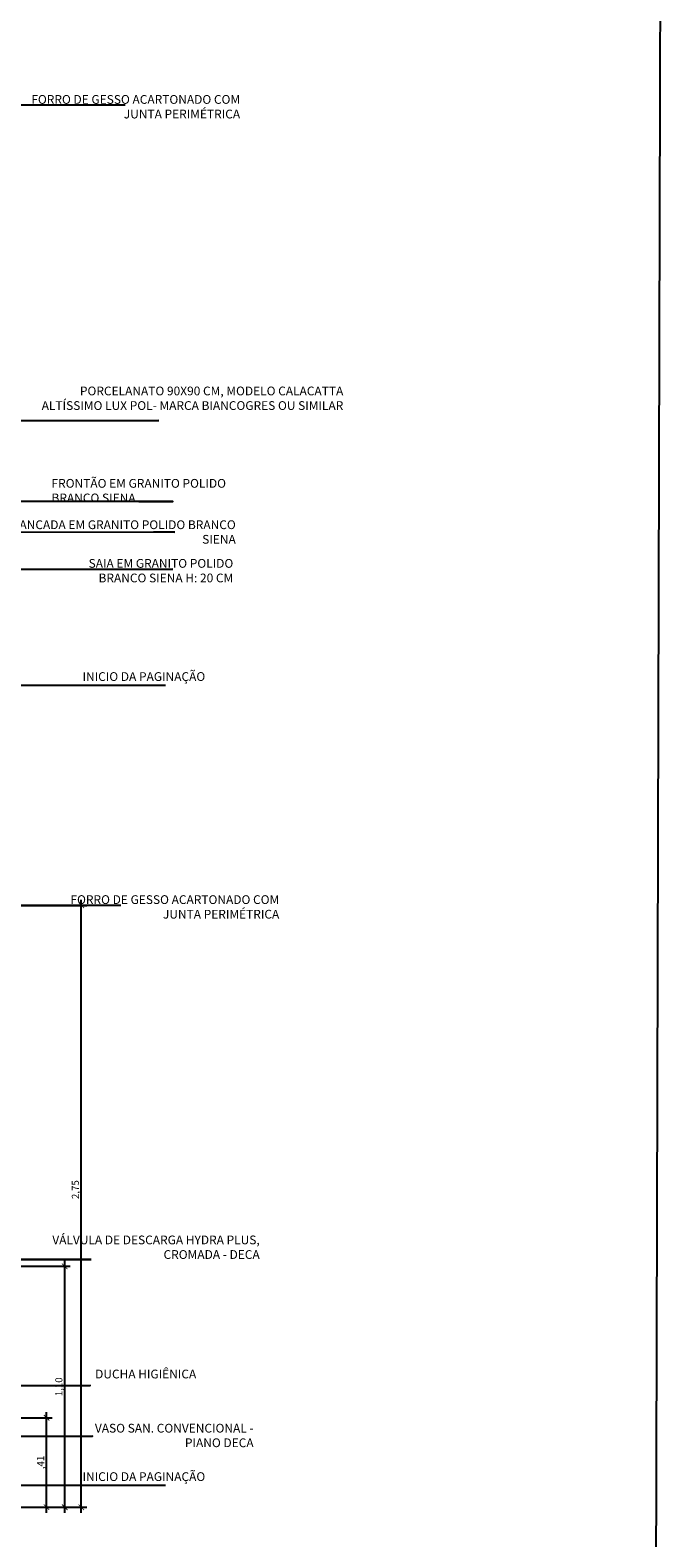
# Model space of a CAD drawing. Units: millimetres. Extents: x 2212 to 4685, y 1225 to 2712.
# Drawn here: x 2268 to 2271, y 1333 to 1340 of the extents above; entities that cross this region are included whole.
import ezdxf

# ---------------------------------------------------------------- set-up
doc = ezdxf.new("R2010")
doc.units = ezdxf.units.MM
for name, color, linetype in [('01', 1, 'Continuous'), ('ARQ-CTA', 10, 'Continuous'), ('ARQ-TXT', 2, 'Continuous'), ('COTA', 30, 'Continuous')]:
    doc.layers.add(name, color=color, linetype=linetype)
doc.styles.add('SENAI_ambiente', font='GOTHIC.TTF')
doc.styles.add('SENAI_cota', font='romans.shx', dxfattribs={"width": 1.3})
doc.dimstyles.new('model 50', dxfattribs={"dimscale": 0.05, "dimtxt": 1.3, "dimasz": 1, "dimexe": 1, "dimexo": 1, "dimgap": 0.3, "dimtad": 1, "dimzin": 4, "dimtxsty": 'SENAI_cota', "dimblk": 'ARCHTICK', "dimcen": 1, "dimdle": 1, "dimclrd": 256, "dimclre": 256, "dimclrt": 2, "dimadec": 0, "dimazin": 0, "dimtfac": 1, "dimtix": 1, "dimtofl": 0, "dimtmove": 0, "dimatfit": 3, "dimldrblk": 'OPEN30', "dimfxl": 1, "dimtolj": 1, "dimtzin": 0, "dimlwd": -1, "dimlwe": -1, "dimarcsym": 0})
doc.dimstyles.new('model25', dxfattribs={"dimscale": 0.025, "dimtxt": 1.3, "dimasz": 1, "dimexe": 1, "dimexo": 1, "dimgap": 0.3, "dimtad": 1, "dimzin": 4, "dimtxsty": 'SENAI_cota', "dimblk": 'ARCHTICK', "dimcen": 1, "dimdle": 1, "dimclrd": 256, "dimclre": 256, "dimclrt": 2, "dimadec": 0, "dimazin": 0, "dimtfac": 1, "dimtix": 1, "dimtofl": 0, "dimtmove": 0, "dimatfit": 3, "dimldrblk": 'OPEN30', "dimfxl": 1, "dimtolj": 1, "dimtzin": 0, "dimlwd": -1, "dimlwe": -1, "dimarcsym": 0})

# ---------------------------------------------------------------- blocks, each defined once
blk = doc.blocks.new('_ArchTick')
at = {"layer": 'COTA', "color": 0, "const_width": 0.15}
blk.add_lwpolyline([(-0.5, -0.5), (0.5, 0.5)], dxfattribs=at)
blk = doc.blocks.new('_Open30')
at = {"color": 0, "linetype": 'ByBlock', "lineweight": -2}
for p, q in [((-1, 0.27), (0, 0)), ((0, 0), (-1, -0.27)), ((0, 0), (-1, 0))]:
    blk.add_line(p, q, dxfattribs=at)
blk = doc.blocks.new('*D229')
at = {"layer": 'ARQ-CTA', "ltscale": 2, "transparency": 16777216}
for p, q in [((2267.7397, 1333.9405), (2268.4896, 1333.9405)), ((2268.4646, 1333.5064), (2268.4646, 1333.9655)), ((2267.724, 1333.5314), (2268.4896, 1333.5314))]:
    blk.add_line(p, q, dxfattribs=at)
at = {"layer": 'Defpoints', "color": 0, "ltscale": 2, "transparency": 16777216}
for p in [(2267.7147, 1333.9405), (2268.4646, 1333.9405), (2267.699, 1333.5314)]:
    blk.add_point(p, dxfattribs=at)
at = {"layer": 'ARQ-CTA', "ltscale": 2, "transparency": 16777216, "xscale": 0.025, "yscale": 0.025, "zscale": 0.025}
for p, rotation in [((2268.4646, 1333.9405), 90), ((2268.4646, 1333.5314), 270)]:
    blk.add_blockref('_ArchTick', p, dxfattribs=dict(at, rotation=rotation))
at = {"layer": 'ARQ-CTA', "color": 2, "ltscale": 2, "transparency": 16777216, "insert": (2268.4377, 1333.7359), "char_height": 0.0325, "attachment_point": 5, "rotation": 90, "style": 'SENAI_cota'}
blk.add_mtext('\\A1;,41', dxfattribs=at)
blk = doc.blocks.new('*D141')
at = {"layer": 'ARQ-CTA', "ltscale": 2, "transparency": 16777216}
for p, q in [((2267.9974, 1334.6322), (2268.5727, 1334.6322)), ((2268.5477, 1333.5064), (2268.5477, 1334.6572)), ((2267.9974, 1333.5314), (2268.5727, 1333.5314))]:
    blk.add_line(p, q, dxfattribs=at)
at = {"layer": 'Defpoints', "color": 0, "ltscale": 2, "transparency": 16777216}
for p in [(2267.9724, 1334.6322), (2268.5477, 1334.6322), (2267.9724, 1333.5314)]:
    blk.add_point(p, dxfattribs=at)
at = {"layer": 'ARQ-CTA', "ltscale": 2, "transparency": 16777216, "xscale": 0.025, "yscale": 0.025, "zscale": 0.025}
for p, rotation in [((2268.5477, 1334.6322), 90), ((2268.5477, 1333.5314), 270)]:
    blk.add_blockref('_ArchTick', p, dxfattribs=dict(at, rotation=rotation))
at = {"layer": 'ARQ-CTA', "color": 2, "ltscale": 2, "transparency": 16777216, "insert": (2268.5209, 1334.0818), "char_height": 0.0325, "attachment_point": 5, "rotation": 90, "style": 'SENAI_cota'}
blk.add_mtext('\\A1;1,10', dxfattribs=at)
blk = doc.blocks.new('*D240')
at = {"layer": 'ARQ-CTA', "ltscale": 2, "transparency": 16777216}
for p, q in [((2268.254, 1336.2814), (2268.6482, 1336.2814)), ((2268.6232, 1333.5064), (2268.6232, 1336.3064)), ((2268.254, 1333.5314), (2268.6482, 1333.5314))]:
    blk.add_line(p, q, dxfattribs=at)
at = {"layer": 'Defpoints', "color": 0, "ltscale": 2, "transparency": 16777216}
for p in [(2268.229, 1336.2814), (2268.6232, 1336.2814), (2268.229, 1333.5314)]:
    blk.add_point(p, dxfattribs=at)
at = {"layer": 'ARQ-CTA', "ltscale": 2, "transparency": 16777216, "xscale": 0.025, "yscale": 0.025, "zscale": 0.025}
for p, rotation in [((2268.6232, 1336.2814), 90), ((2268.6232, 1333.5314), 270)]:
    blk.add_blockref('_ArchTick', p, dxfattribs=dict(at, rotation=rotation))
at = {"layer": 'ARQ-CTA', "color": 2, "ltscale": 2, "transparency": 16777216, "insert": (2268.5963, 1334.9826), "char_height": 0.0325, "attachment_point": 5, "rotation": 90, "style": 'SENAI_cota'}
blk.add_mtext('\\A1;2,75', dxfattribs=at)

msp = doc.modelspace()

# ---------------------------------------------------------------- linework, layer by layer
at = {"layer": '01', "ltscale": 2}
msp.add_lwpolyline([(2256.9347, 1329.1831), (2271.2376, 1329.1831), (2271.2975, 1351.3638), (2256.9347, 1351.3768)], close=True, dxfattribs=at)
at = {"layer": 'ARQ-CTA'}
msp.add_line((2268.279, 1336.2815), (2268.8035, 1336.2815), dxfattribs=at)
for points in [[(2268.8863, 1338.1263), (2269.0419, 1338.1263), (2267.2542, 1338.1263)], [(2267.3454, 1334.0856), (2268.6635, 1334.0878), (2267.5489, 1334.0861)], [(2267.7068, 1333.8536), (2268.6747, 1333.8558), (2267.9103, 1333.8541)]]:
    msp.add_lwpolyline(points, dxfattribs=at)

# ---------------------------------------------------------------- texts
at = {"layer": 'ARQ-TXT', "char_height": 0.04, "style": 'SENAI_ambiente'}
for s, insert, width, attachment_point in [('\\A1;FORRO DE GESSO ACARTONADO COM JUNTA PERIMÉTRICA', (2269.3487, 1339.8767), 1.008576, 9), ('\\A1;PORCELANATO 90X90 CM, MODELO CALACATTA ALTÍSSIMO LUX POL- MARCA BIANCOGRES OU SIMILAR', (2269.8199, 1338.5448), 1.483427, 9), ('\\A1;FRONTÃO EM GRANITO POLIDO BRANCO SIENA', (2268.4873, 1338.1227), 1.008576, 7), ('\\A1;BANCADA EM GRANITO POLIDO BRANCO SIENA', (2269.3288, 1337.9337), 1.090125, 9), ('\\A1;SAIA EM GRANITO POLIDO BRANCO SIENA H: 20 CM', (2269.3174, 1337.7571), 0.855311, 9), ('\\A1;INICIO DA PAGINAÇÃO', (2269.1893, 1337.3067), 0.893172, 9), ('\\A1;FORRO DE GESSO ACARTONADO COM JUNTA PERIMÉTRICA', (2269.5274, 1336.2209), 1.008576, 9), ('\\A1;VÁLVULA DE DESCARGA HYDRA PLUS, CROMADA - DECA', (2269.4382, 1334.6661), 1.008576, 9), ('\\A1;DUCHA HIGIÊNICA', (2269.1483, 1334.1202), 0.893172, 9), ('\\A1;VASO SAN. CONVENCIONAL - PIANO DECA', (2269.4103, 1333.806), 0.893172, 9), ('\\A1;INICIO DA PAGINAÇÃO', (2269.1893, 1333.6514), 0.893172, 9)]:
    msp.add_mtext(s, dxfattribs=dict(at, insert=insert, width=width, attachment_point=attachment_point))

# ---------------------------------------------------------------- dimensions: what is measured, and where the dimension line sits
at = {"layer": 'ARQ-CTA', "color": 1, "ltscale": 2}
dim = msp.add_linear_dim(base=(2268.6232, 1336.2814), p1=(2268.229, 1333.5314), p2=(2268.229, 1336.2814), angle=90, dimstyle='model25', override={"dimfxl": 0.04}, dxfattribs=at)
dim.commit()
dim.dimension.update_dxf_attribs({"geometry": '*D240', "text_midpoint": (2268.6232, 1334.9826), "dimtype": 160})
for base, p1, p2, picture, middle in [((2268.5477, 1334.6322), (2267.9724, 1333.5314), (2267.9724, 1334.6322), '*D141', (2268.5209, 1334.0818)), ((2268.4646, 1333.9405), (2267.699, 1333.5314), (2267.7147, 1333.9405), '*D229', (2268.4377, 1333.7359))]:
    dim = msp.add_linear_dim(base=base, p1=p1, p2=p2, angle=90, dimstyle='model25', override={"dimfxl": 0.04}, dxfattribs=at)
    dim.commit()
    dim.dimension.update_dxf_attribs({"geometry": picture, "text_midpoint": middle})

# ---------------------------------------------------------------- leaders
at = {"layer": 'ARQ-CTA'}
for points in [[(2268.1198, 1339.9366), (2268.8235, 1339.9382), (2268.1278, 1339.9366)], [(2268.1424, 1338.4943), (2268.9773, 1338.4959), (2268.1504, 1338.4943)], [(2267.229, 1337.989), (2269.0499, 1337.9866), (2268.9533, 1337.9866)], [(2267.1722, 1337.8188), (2269.0419, 1337.8171), (2268.8759, 1337.8165)], [(2268.1589, 1337.2876), (2268.5264, 1337.2876), (2269.0079, 1337.2876)], [(2267.6184, 1334.6617), (2268.6681, 1334.664), (2267.9037, 1334.664)], [(2268.1589, 1333.6323), (2268.5264, 1333.6323), (2269.0079, 1333.6323)]]:
    msp.add_leader(points, dimstyle='model 50', override={"dimgap": 0.3, "dimtad": 0, "dimfxl": 1.25}, dxfattribs=at)

doc.saveas('drawing.dxf')
